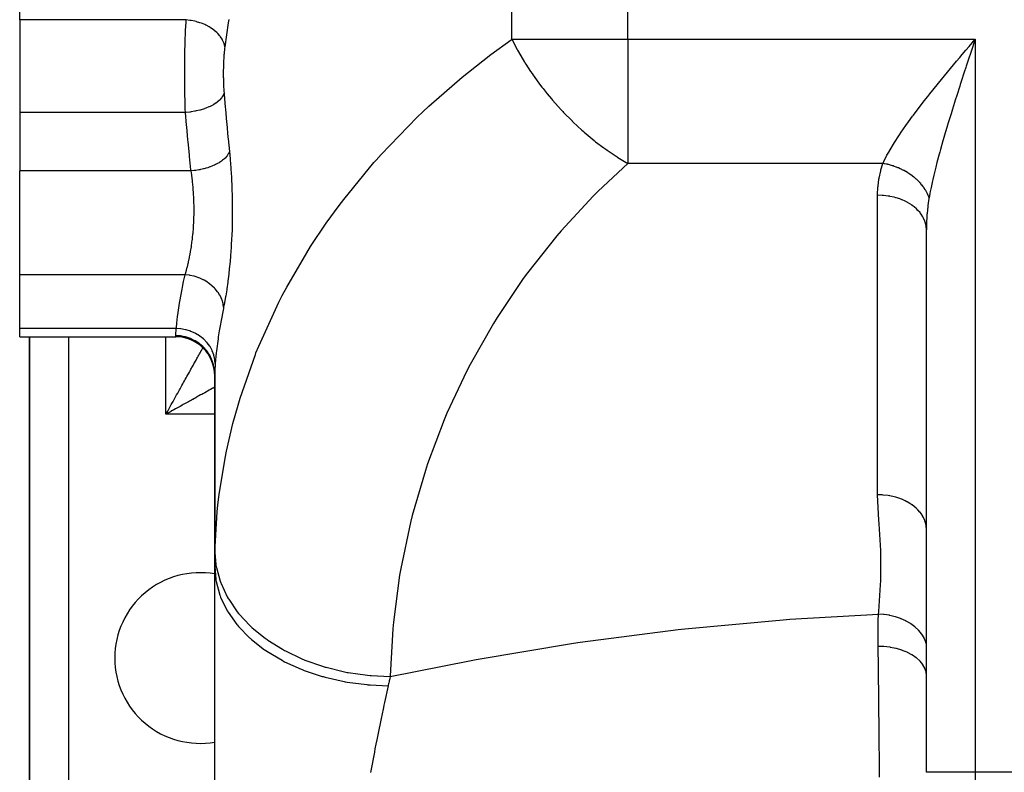
# Model space of a CAD drawing. Extents: x 24 to 1506, y -841 to 283.
# Drawn here: x 547 to 648, y -689 to -612 of the extents above; entities that cross this region are included whole.
import ezdxf

# ---------------------------------------------------------------- set-up
doc = ezdxf.new("R2010")
doc.units = 0
doc.linetypes.add('DASHED', pattern=[11.05, 8.7, -2.35])
doc.layers.get('0').update_dxf_attribs({"linetype": 'CONTINUOUS'})
doc.layers.add('NEVIDI', color=4, linetype='DASHED')

msp = doc.modelspace()

# ---------------------------------------------------------------- linework, layer by layer
at = {"color": 2}
for p, q in [((547, -611.562844), (547, -585.69863)), ((547, -611.562844), (547, -621.047502)), ((644.37472, -614.286497), (645, -613.544156)), ((644.04717, -614.675783), (644.37472, -614.286497)), ((644.718212, -614.399023), (644.523594, -614.990073)), ((547, -621.047502), (547, -627.043219)), ((547, -637.69706), (547, -627.043219)), ((640, -688.69101), (640, -633.071068)), ((640, -688.69101), (640, -633.071068)), ((547, -643.21654), (547, -637.69706)), ((547, -644.043219), (547, -643.21654)), ((547, -644.043219), (563, -644.043219)), ((547, -644.043219), (563, -644.043219)), ((548, -644.043219), (548, -702)), ((548, -702), (548, -644.043219)), ((567, -647.890017), (567, -667.596668)), ((567, -667.596668), (567, -647.890017)), ((567, -667.596664), (567, -667.243597)), ((567, -667.243597), (567, -667.596664)), ((567, -702.952656), (567, -667.596668))]:
    msp.add_line(p, q, dxfattribs=at)
for centre, radius, start, end in [((563, -648.043219), 4, 0, 90), ((565.5, -677), 8.75, 80.118191, 180), ((565.5, -677), 8.75, 180, 279.881811)]:
    msp.add_arc(centre, radius, start, end, dxfattribs=at)
at = {"layer": 'NEVIDI', "color": 7, "linetype": 'CONTINUOUS'}
for p, q in [((597.470596, -613.544156), (597.470596, -487)), ((609.376476, -613.544156), (609.376476, -487)), ((564.083588, -611.562844), (547, -611.562844)), ((564.044222, -612.171528), (564.063919, -611.850067)), ((564.063919, -611.850067), (564.066845, -611.805357)), ((564.066845, -611.805357), (564.083586, -611.562849)), ((564.083588, -611.562844), (564.097675, -611.470958)), ((564.436914, -611.6007), (564.083588, -611.562844)), ((564.558219, -611.618723), (564.436914, -611.6007)), ((564.604457, -611.626276), (564.558219, -611.618723)), ((564.969691, -611.699482), (564.604457, -611.626276)), ((565.088136, -611.728518), (564.969691, -611.699482)), ((565.133043, -611.740224), (565.088136, -611.728518)), ((565.48617, -611.846166), (565.133043, -611.740224)), ((565.599614, -611.885682), (565.48617, -611.846166)), ((565.64257, -611.901376), (565.599614, -611.885682)), ((565.976807, -612.038041), (565.64257, -611.901376)), ((568.383796, -611.867859), (568.037478, -614.305173)), ((568.437696, -611.498148), (568.383796, -611.867859)), ((564.00005, -613.061948), (564.002211, -613.011217)), ((564.002211, -613.011217), (564.01923, -612.640738)), ((564.01923, -612.640738), (564.021639, -612.591994)), ((564.021639, -612.591994), (564.040496, -612.236742)), ((564.040496, -612.236742), (564.043159, -612.189984)), ((564.043159, -612.189984), (564.044222, -612.171528)), ((566.083218, -612.087331), (565.976807, -612.038041)), ((566.123222, -612.106639), (566.083218, -612.087331)), ((566.432671, -612.271596), (566.123222, -612.106639)), ((566.530054, -612.329758), (566.432671, -612.271596)), ((566.566397, -612.352309), (566.530054, -612.329758)), ((566.845384, -612.542545), (566.566397, -612.352309)), ((566.931744, -612.608361), (566.845384, -612.542545)), ((566.964068, -612.633954), (566.931744, -612.608361)), ((567.207145, -612.84573), (566.964068, -612.633954)), ((567.281275, -612.918277), (567.207145, -612.84573)), ((567.308769, -612.946307), (567.281275, -612.918277)), ((567.51172, -613.175952), (567.308769, -612.946307)), ((563.965411, -614.038106), (563.967854, -613.956117)), ((563.967854, -613.956117), (563.969526, -613.90148)), ((563.969526, -613.90148), (563.982927, -613.500585)), ((563.982927, -613.500585), (563.984849, -613.447716)), ((563.984849, -613.447716), (563.999785, -613.06822)), ((563.999785, -613.06822), (564.00005, -613.061948)), ((567.572013, -613.253694), (567.51172, -613.175952)), ((567.594163, -613.283632), (567.572013, -613.253694)), ((567.753256, -613.526936), (567.594163, -613.283632)), ((567.798611, -613.608443), (567.753256, -613.526936)), ((567.814932, -613.639586), (567.798611, -613.608443)), ((567.927247, -613.892037), (567.814932, -613.639586)), ((567.956914, -613.975981), (567.927247, -613.892037)), ((567.967217, -614.00792), (567.956914, -613.975981)), ((568.03066, -614.264921), (567.967217, -614.00792)), ((595.330101, -615.10401), (597.414809, -613.583547)), ((597.414809, -613.583547), (597.470596, -613.544156)), ((597.470596, -613.544156), (609.376476, -613.544156)), ((597.470596, -613.544156), (598.015412, -614.584212)), ((609.376476, -613.544156), (645, -613.544156)), ((609.376476, -613.544156), (609.376476, -626.272078)), ((645, -613.544156), (644.835312, -614.04369)), ((645, -613.544156), (645, -688.69101)), ((563.941202, -615.0622), (563.944392, -614.895287)), ((563.944392, -614.895287), (563.945536, -614.838754)), ((563.945536, -614.838754), (563.955009, -614.421805)), ((563.955009, -614.421805), (563.956412, -614.366244)), ((563.956412, -614.366244), (563.965411, -614.038106)), ((567.973573, -614.868497), (567.957501, -615.054698)), ((567.975863, -614.843856), (567.973573, -614.868497)), ((567.993705, -614.665444), (567.975863, -614.843856)), ((567.996224, -614.641981), (567.993705, -614.665444)), ((568.015873, -614.47136), (567.996224, -614.641981)), ((568.018656, -614.448798), (568.015873, -614.47136)), ((568.037478, -614.305173), (568.018656, -614.448798)), ((568.037479, -614.305175), (568.03066, -614.264921)), ((598.015412, -614.584212), (598.062476, -614.669345)), ((598.062476, -614.669345), (598.147906, -614.822131)), ((598.147906, -614.822131), (598.778103, -615.886286)), ((643.679856, -615.112959), (644.04717, -614.675783)), ((644.523594, -614.990073), (644.359801, -615.488226)), ((644.835312, -614.04369), (644.718212, -614.399023)), ((563.927243, -616.122275), (563.929654, -615.865778)), ((563.929654, -615.865778), (563.930286, -615.807488)), ((563.930286, -615.807488), (563.935945, -615.376595)), ((563.935945, -615.376595), (563.936833, -615.319177)), ((563.936833, -615.319177), (563.941202, -615.0622)), ((567.903112, -615.999531), (567.896099, -616.212101)), ((567.904178, -615.971225), (567.903112, -615.999531)), ((567.913027, -615.762547), (567.904178, -615.971225)), ((567.91435, -615.734591), (567.913027, -615.762547)), ((567.925084, -615.529468), (567.91435, -615.734591)), ((567.926662, -615.502003), (567.925084, -615.529468)), ((567.939257, -615.301336), (567.926662, -615.502003)), ((567.941082, -615.274593), (567.939257, -615.301336)), ((567.955446, -615.080394), (567.941082, -615.274593)), ((567.957501, -615.054698), (567.955446, -615.080394)), ((593.027849, -616.8999), (595.330101, -615.10401)), ((598.778103, -615.886286), (598.820471, -615.95425)), ((598.820471, -615.95425), (598.915517, -616.105248)), ((642.484315, -616.543731), (643.100491, -615.804497)), ((643.100491, -615.804497), (643.425742, -615.415926)), ((643.425742, -615.415926), (643.679856, -615.112959)), ((644.359801, -615.488226), (644.092125, -616.304377)), ((563.92355, -617.199386), (563.923598, -616.862948)), ((563.923598, -616.862948), (563.92371, -616.803748)), ((563.92371, -616.803748), (563.925522, -616.362972)), ((563.925522, -616.362972), (563.925898, -616.30372)), ((563.925898, -616.30372), (563.927243, -616.122275)), ((567.884301, -616.955183), (567.884223, -616.984738)), ((567.884223, -616.984738), (567.884567, -617.204036)), ((567.885807, -616.735121), (567.884301, -616.955183)), ((567.886134, -616.705586), (567.885807, -616.735121)), ((567.8895, -616.486571), (567.886134, -616.705586)), ((567.890077, -616.45729), (567.8895, -616.486571)), ((567.895278, -616.240926), (567.890077, -616.45729)), ((567.896099, -616.212101), (567.895278, -616.240926)), ((592.401273, -617.411509), (593.027849, -616.8999)), ((598.915517, -616.105248), (599.402772, -616.849982)), ((599.402772, -616.849982), (599.547203, -617.062045)), ((641.869544, -617.286512), (642.163649, -616.930414)), ((642.163649, -616.930414), (642.484315, -616.543731)), ((643.888085, -616.928795), (643.581735, -617.871324)), ((644.050242, -616.432367), (643.888085, -616.928795)), ((644.092125, -616.304377), (644.050242, -616.432367)), ((563.923734, -617.301475), (563.92355, -617.199386)), ((563.923881, -617.360265), (563.923734, -617.301475)), ((563.925929, -617.796691), (563.923881, -617.360265)), ((563.926334, -617.855187), (563.925929, -617.796691)), ((563.930134, -618.273443), (563.926334, -617.855187)), ((567.884567, -617.204036), (567.884736, -617.233401)), ((567.884736, -617.233401), (567.886916, -617.451335)), ((567.886916, -617.451335), (567.887332, -617.480549)), ((567.887332, -617.480549), (567.891354, -617.697487)), ((567.891354, -617.697487), (567.89202, -617.72658)), ((567.89202, -617.72658), (567.897919, -617.942456)), ((567.897919, -617.942456), (567.898838, -617.971335)), ((567.898838, -617.971335), (567.906617, -618.184685)), ((588.976918, -620.399372), (592.401273, -617.411509)), ((599.547203, -617.062045), (599.656769, -617.220438)), ((599.656769, -617.220438), (599.760735, -617.368821)), ((599.760735, -617.368821), (600.323321, -618.141666)), ((640.656969, -618.774072), (641.245805, -618.04727)), ((641.245805, -618.04727), (641.557226, -617.666411)), ((641.557226, -617.666411), (641.869544, -617.286512)), ((643.581735, -617.871324), (643.480475, -618.184485)), ((563.930308, -618.289229), (563.930134, -618.273443)), ((563.930972, -618.347334), (563.930308, -618.289229)), ((563.936893, -618.779133), (563.930972, -618.347334)), ((563.937821, -618.836925), (563.936893, -618.779133)), ((563.945724, -619.265168), (563.937821, -618.836925)), ((567.958117, -619.047505), (567.898624, -619.224651)), ((567.906617, -618.184685), (567.907787, -618.213088)), ((567.907787, -618.213088), (567.917387, -618.421808)), ((567.917387, -618.421808), (567.918796, -618.449452)), ((567.918796, -618.449452), (567.930197, -618.652629)), ((567.930197, -618.652629), (567.931852, -618.67958)), ((567.931852, -618.67958), (567.945104, -618.877575)), ((567.945104, -618.877575), (567.947011, -618.903818)), ((567.947011, -618.903818), (567.958116, -619.047502)), ((567.958116, -619.047502), (567.96756, -619.163356)), ((600.323321, -618.141666), (600.565235, -618.45959)), ((600.565235, -618.45959), (600.677309, -618.604133)), ((600.677309, -618.604133), (601.112925, -619.150332)), ((640.355474, -619.150173), (640.656969, -618.774072)), ((643.422104, -618.365426), (643.122956, -619.29823)), ((643.480475, -618.184485), (643.422104, -618.365426)), ((563.946914, -619.322059), (563.945724, -619.265168)), ((563.94699, -619.325654), (563.946914, -619.322059)), ((563.95671, -619.740247), (563.94699, -619.325654)), ((563.958155, -619.795809), (563.95671, -619.740247)), ((563.96984, -620.20363), (563.958155, -619.795809)), ((567.169079, -620.060918), (566.916409, -620.226759)), ((567.182966, -620.050878), (567.169079, -620.060918)), ((567.254457, -619.997382), (567.182966, -620.050878)), ((567.464871, -619.818646), (567.254457, -619.997382)), ((567.476313, -619.807805), (567.464871, -619.818646)), ((567.534096, -619.750832), (567.476313, -619.807805)), ((567.698379, -619.562508), (567.534096, -619.750832)), ((567.70702, -619.551168), (567.698379, -619.562508)), ((567.75005, -619.491758), (567.70702, -619.551168)), ((567.86548, -619.29698), (567.75005, -619.491758)), ((567.871099, -619.285475), (567.86548, -619.29698)), ((567.898624, -619.224651), (567.871099, -619.285475)), ((567.96756, -619.163356), (568.081374, -620.516792)), ((601.112925, -619.150332), (601.53906, -619.662187)), ((601.53906, -619.662187), (601.658297, -619.80168)), ((601.658297, -619.80168), (601.925956, -620.10912)), ((639.495788, -620.241047), (639.787714, -619.867197)), ((639.787714, -619.867197), (640.153075, -619.404382)), ((640.153075, -619.404382), (640.355474, -619.150173)), ((642.893, -620.022595), (642.677797, -620.707484)), ((642.967797, -619.786199), (642.893, -620.022595)), ((643.122956, -619.29823), (642.967797, -619.786199)), ((564.000699, -621.047502), (547, -621.047502)), ((563.971535, -620.257638), (563.96984, -620.20363)), ((563.974058, -620.335967), (563.971535, -620.257638)), ((563.985142, -620.654924), (563.974058, -620.335967)), ((563.987101, -620.707544), (563.985142, -620.654924)), ((564.000698, -621.047502), (563.987101, -620.707544)), ((564.058285, -621.043625), (564.000699, -621.047502)), ((564.113099, -622.335245), (564.000699, -621.047502)), ((564.44879, -621.006298), (564.058285, -621.043625)), ((564.471571, -621.003523), (564.44879, -621.006298)), ((564.591572, -620.987804), (564.471571, -621.003523)), ((564.975079, -620.924858), (564.591572, -620.987804)), ((564.997302, -620.920602), (564.975079, -620.924858)), ((565.11393, -620.897139), (564.997302, -620.920602)), ((565.483865, -620.809666), (565.11393, -620.897139)), ((565.505119, -620.804009), (565.483865, -620.809666)), ((565.616557, -620.773164), (565.505119, -620.804009)), ((565.965954, -620.662795), (565.616557, -620.773164)), ((565.986095, -620.655757), (565.965954, -620.662795)), ((566.090182, -620.618123), (565.986095, -620.655757)), ((566.412728, -620.486871), (566.090182, -620.618123)), ((566.431153, -620.478643), (566.412728, -620.486871)), ((566.525904, -620.434954), (566.431153, -620.478643)), ((566.81631, -620.284974), (566.525904, -620.434954)), ((566.83251, -620.275802), (566.81631, -620.284974)), ((566.916409, -620.226759), (566.83251, -620.275802)), ((568.081374, -620.516792), (568.09712, -620.698214)), ((568.09712, -620.698214), (568.218099, -622.050008)), ((587.770823, -621.536706), (588.346376, -620.988005)), ((588.346376, -620.988005), (588.976918, -620.399372)), ((601.925956, -620.10912), (602.571072, -620.819441)), ((602.571072, -620.819441), (602.696728, -620.953023)), ((602.696728, -620.953023), (602.775301, -621.035792)), ((602.775301, -621.035792), (603.653523, -621.922652)), ((638.671423, -621.320791), (638.9514, -620.949566)), ((638.9514, -620.949566), (639.495788, -620.241047)), ((642.677797, -620.707484), (642.527864, -621.189337)), ((568.218099, -622.050008), (568.234801, -622.23115)), ((584.072081, -625.352074), (587.770823, -621.536706)), ((603.653523, -621.922652), (603.676919, -621.945353)), ((603.676919, -621.945353), (603.784664, -622.049309)), ((603.784664, -622.049309), (604.650496, -622.850387)), ((637.888631, -622.390718), (638.153564, -622.022587)), ((638.153564, -622.022587), (638.586216, -621.434827)), ((638.586216, -621.434827), (638.671423, -621.320791)), ((642.247907, -622.101312), (642.103896, -622.577719)), ((642.33905, -621.802488), (642.247907, -622.101312)), ((642.527864, -621.189337), (642.33905, -621.802488)), ((564.129438, -622.516825), (564.113099, -622.335245)), ((564.254868, -623.868383), (564.129438, -622.516825)), ((568.234801, -622.23115), (568.362903, -623.580797)), ((604.650496, -622.850387), (604.778485, -622.963763)), ((604.778485, -622.963763), (604.849847, -623.02643)), ((604.849847, -623.02643), (604.914136, -623.082553)), ((604.914136, -623.082553), (605.720193, -623.760247)), ((637.225445, -623.347655), (637.404782, -623.083046)), ((637.404782, -623.083046), (637.888631, -622.390718)), ((642.103896, -622.577719), (641.835734, -623.480942)), ((564.272243, -624.050064), (564.254868, -623.868383)), ((564.405141, -625.3998), (564.272243, -624.050064)), ((568.362903, -623.580797), (568.380563, -623.761684)), ((568.380563, -623.761684), (568.509018, -625.043219)), ((605.720193, -623.760247), (605.937593, -623.93495)), ((605.937593, -623.93495), (606.076756, -624.045013)), ((606.076756, -624.045013), (606.915617, -624.680005)), ((636.513101, -624.459007), (636.727269, -624.112746)), ((636.727269, -624.112746), (637.162699, -623.441439)), ((637.162699, -623.441439), (637.225445, -623.347655)), ((641.698469, -623.952872), (641.444273, -624.848159)), ((641.827398, -623.509399), (641.698469, -623.952872)), ((641.835734, -623.480942), (641.827398, -623.509399)), ((568.505385, -625.054714), (568.421686, -625.254992)), ((568.509019, -625.043217), (568.505385, -625.054714)), ((568.509018, -625.043219), (568.580301, -625.789629)), ((606.915617, -624.680005), (607.12212, -624.828988)), ((607.12212, -624.828988), (607.263618, -624.929411)), ((607.263618, -624.929411), (608.272193, -625.606491)), ((635.951426, -625.443391), (636.130576, -625.114332)), ((636.130576, -625.114332), (636.133771, -625.108613)), ((636.133771, -625.108613), (636.513101, -624.459007)), ((641.366211, -625.129699), (641.315357, -625.315039)), ((641.444273, -624.848159), (641.366211, -625.129699)), ((564.423473, -625.580768), (564.405141, -625.3998)), ((564.563773, -626.928001), (564.423473, -625.580768)), ((567.703172, -626.030761), (567.505405, -626.163077)), ((567.717118, -626.020711), (567.703172, -626.030761)), ((567.757888, -625.990716), (567.717118, -626.020711)), ((567.80807, -625.952467), (567.757888, -625.990716)), ((567.999098, -625.790847), (567.80807, -625.952467)), ((568.010467, -625.780276), (567.999098, -625.790847)), ((568.022365, -625.76908), (568.010467, -625.780276)), ((568.064034, -625.728718), (568.022365, -625.76908)), ((568.236035, -625.538205), (568.064034, -625.728718)), ((568.237088, -625.536888), (568.236035, -625.538205)), ((568.244864, -625.527087), (568.237088, -625.536888)), ((568.269556, -625.495089), (568.244864, -625.527087)), ((568.39885, -625.297638), (568.269556, -625.495089)), ((568.410121, -625.277004), (568.39885, -625.297638)), ((568.416162, -625.265617), (568.410121, -625.277004)), ((568.421686, -625.254992), (568.416162, -625.265617)), ((568.580301, -625.789629), (568.590684, -625.908341)), ((568.590684, -625.908341), (568.65521, -626.724721)), ((583.330642, -626.184654), (583.550932, -625.934662)), ((583.550932, -625.934662), (584.072081, -625.352074)), ((608.272193, -625.606491), (608.32382, -625.639345)), ((608.32382, -625.639345), (608.466902, -625.729495)), ((608.466902, -625.729495), (608.510268, -625.756557)), ((608.510268, -625.756557), (609.376476, -626.272078)), ((635.547495, -626.272078), (635.638428, -626.071307)), ((635.638428, -626.071307), (635.951426, -625.443391)), ((641.315357, -625.315039), (641.081384, -626.190648)), ((564.576085, -627.043219), (547, -627.043219)), ((564.576085, -627.043219), (564.563773, -626.928001)), ((564.908318, -627.009561), (564.576092, -627.043216)), ((564.639431, -627.461853), (564.576092, -627.043216)), ((564.99254, -626.998805), (564.908318, -627.009561)), ((565.035812, -626.992926), (564.99254, -626.998805)), ((565.058026, -626.989814), (565.035812, -626.992926)), ((565.382245, -626.937079), (565.058026, -626.989814)), ((565.464681, -626.921444), (565.382245, -626.937079)), ((565.549384, -626.904415), (565.464681, -626.921444)), ((565.571318, -626.899844), (565.549384, -626.904415)), ((565.844408, -626.837246), (565.571318, -626.899844)), ((565.924104, -626.81693), (565.844408, -626.837246)), ((566.046269, -626.783912), (565.924104, -626.81693)), ((566.06727, -626.778001), (566.046269, -626.783912)), ((566.288106, -626.711534), (566.06727, -626.778001)), ((566.364098, -626.686766), (566.288106, -626.711534)), ((566.518071, -626.633419), (566.364098, -626.686766)), ((566.537587, -626.626343), (566.518071, -626.633419)), ((566.707255, -626.561672), (566.537587, -626.626343)), ((566.778254, -626.532853), (566.707255, -626.561672)), ((566.95628, -626.455652), (566.778254, -626.532853)), ((566.974204, -626.447465), (566.95628, -626.455652)), ((567.095542, -626.389899), (566.974204, -626.447465)), ((567.1605, -626.35746), (567.095542, -626.389899)), ((567.353589, -626.25361), (567.1605, -626.35746)), ((567.369748, -626.244372), (567.353589, -626.25361)), ((567.447429, -626.198667), (567.369748, -626.244372)), ((567.505405, -626.163077), (567.447429, -626.198667)), ((568.65521, -626.724721), (568.663892, -626.84748)), ((568.663892, -626.84748), (568.716527, -627.691067)), ((580.230159, -629.966362), (583.330642, -626.184654)), ((609.376476, -626.272078), (606.328749, -629.121087)), ((635.547495, -626.272078), (609.376476, -626.272078)), ((635.156573, -627.77288), (635.313732, -627.050331)), ((635.313732, -627.050331), (635.341547, -626.944337)), ((635.341547, -626.944337), (635.547495, -626.272078)), ((635.683612, -626.296963), (635.547496, -626.272076)), ((635.710578, -626.302224), (635.683612, -626.296963)), ((635.890911, -626.340212), (635.710578, -626.302224)), ((635.917817, -626.3463), (635.890911, -626.340212)), ((636.004935, -626.366761), (635.917817, -626.3463)), ((636.028756, -626.372556), (636.004935, -626.366761)), ((636.097583, -626.389786), (636.028756, -626.372556)), ((636.124362, -626.396684), (636.097583, -626.389786)), ((636.303211, -626.445584), (636.124362, -626.396684)), ((636.329871, -626.453298), (636.303211, -626.445584)), ((636.507423, -626.507515), (636.329871, -626.453298)), ((636.534083, -626.516086), (636.507423, -626.507515)), ((636.551852, -626.521863), (636.534083, -626.516086)), ((636.575139, -626.529509), (636.551852, -626.521863)), ((636.709883, -626.575468), (636.575139, -626.529509)), ((636.736262, -626.584811), (636.709883, -626.575468)), ((636.910253, -626.649323), (636.736262, -626.584811)), ((636.93636, -626.659442), (636.910253, -626.649323)), ((637.085721, -626.719579), (636.93636, -626.659442)), ((637.108181, -626.728959), (637.085721, -626.719579)), ((637.133935, -626.739823), (637.108181, -626.728959)), ((637.303257, -626.814222), (637.133935, -626.739823)), ((637.328584, -626.825801), (637.303257, -626.814222)), ((637.495126, -626.904951), (637.328584, -626.825801)), ((637.520033, -626.917247), (637.495126, -626.904951)), ((637.599618, -626.957354), (637.520033, -626.917247)), ((637.621073, -626.968382), (637.599618, -626.957354)), ((637.683443, -627.000975), (637.621073, -626.968382)), ((637.707859, -627.013952), (637.683443, -627.000975)), ((637.867862, -627.102122), (637.707859, -627.013952)), ((637.891714, -627.115743), (637.867862, -627.102122)), ((638.048039, -627.208215), (637.891714, -627.115743)), ((640.962845, -626.651586), (640.756584, -627.490928)), ((640.964783, -626.643937), (640.962845, -626.651586)), ((641.081384, -626.190648), (640.964783, -626.643937)), ((564.650523, -627.540853), (564.639431, -627.461853)), ((564.675819, -627.728658), (564.650523, -627.540853)), ((564.719433, -628.082474), (564.675819, -627.728658)), ((564.728773, -628.164256), (564.719433, -628.082474)), ((564.784162, -628.710478), (564.728773, -628.164256)), ((568.716527, -627.691067), (568.723403, -627.818106)), ((568.723403, -627.818106), (568.763232, -628.689041)), ((635.042505, -628.614493), (635.137823, -627.881004)), ((635.137823, -627.881004), (635.156573, -627.77288)), ((638.071337, -627.222485), (638.048039, -627.208215)), ((638.086906, -627.232094), (638.071337, -627.222485)), ((638.107072, -627.244627), (638.086906, -627.232094)), ((638.22365, -627.319053), (638.107072, -627.244627)), ((638.246326, -627.333931), (638.22365, -627.319053)), ((638.394381, -627.434431), (638.246326, -627.333931)), ((638.416367, -627.449871), (638.394381, -627.434431)), ((638.541123, -627.540139), (638.416367, -627.449871)), ((638.559914, -627.554141), (638.541123, -627.540139)), ((638.581032, -627.570008), (638.559914, -627.554141)), ((638.719941, -627.677971), (638.581032, -627.570008)), ((638.740321, -627.694357), (638.719941, -627.677971)), ((638.874176, -627.805688), (638.740321, -627.694357)), ((638.893783, -627.822562), (638.874176, -627.805688)), ((638.956653, -627.877698), (638.893783, -627.822562)), ((638.973624, -627.892857), (638.956653, -627.877698)), ((639.022343, -627.937057), (638.973624, -627.892857)), ((639.041111, -627.95436), (639.022343, -627.937057)), ((639.164165, -628.07184), (639.041111, -627.95436)), ((639.182119, -628.089597), (639.164165, -628.07184)), ((639.299376, -628.209796), (639.182119, -628.089597)), ((640.623675, -628.065256), (640.475786, -628.74882)), ((640.654523, -627.92907), (640.623675, -628.065256)), ((640.756584, -627.490928), (640.654523, -627.92907)), ((564.785371, -628.723892), (564.784162, -628.710478)), ((564.792825, -628.808444), (564.785371, -628.723892)), ((564.836193, -629.386573), (564.792825, -628.808444)), ((568.763232, -628.689041), (568.768141, -628.8203)), ((568.768141, -628.8203), (568.793879, -629.706378)), ((606.328749, -629.121087), (605.822279, -629.627812)), ((635.000268, -629.462508), (635.033013, -628.723629)), ((635.033013, -628.723629), (635.042505, -628.614493)), ((639.316452, -628.227947), (639.299376, -628.209796)), ((639.327927, -628.240242), (639.316452, -628.227947)), ((639.342899, -628.256402), (639.327927, -628.240242)), ((639.427738, -628.350668), (639.342899, -628.256402)), ((639.443954, -628.369232), (639.427738, -628.350668)), ((639.549023, -628.494198), (639.443954, -628.369232)), ((639.564256, -628.513035), (639.549023, -628.494198)), ((639.650237, -628.623183), (639.564256, -628.513035)), ((639.663001, -628.640125), (639.650237, -628.623183)), ((639.677267, -628.659255), (639.663001, -628.640125)), ((639.769455, -628.788187), (639.677267, -628.659255)), ((639.782748, -628.807601), (639.769455, -628.788187)), ((639.868184, -628.938075), (639.782748, -628.807601)), ((639.880439, -628.957676), (639.868184, -628.938075)), ((639.919241, -629.02138), (639.880439, -628.957676)), ((639.929615, -629.038862), (639.919241, -629.02138)), ((639.959022, -629.089527), (639.929615, -629.038862)), ((639.970254, -629.109337), (639.959022, -629.089527)), ((640.041808, -629.242289), (639.970254, -629.109337)), ((640.390836, -629.171265), (640.354098, -629.363007)), ((640.475786, -628.74882), (640.390836, -629.171265)), ((564.841596, -629.473734), (564.836193, -629.386573)), ((564.855889, -629.732294), (564.841596, -629.473734)), ((564.870454, -630.064294), (564.855889, -629.732294)), ((564.873592, -630.151959), (564.870454, -630.064294)), ((564.887063, -630.74393), (564.873592, -630.151959)), ((568.793879, -629.706378), (568.796595, -629.837617)), ((568.796595, -629.837617), (568.807591, -630.72588)), ((579.766699, -630.579158), (580.230159, -629.966362)), ((605.822279, -629.627812), (602.542883, -633.171948)), ((635, -629.535534), (635.000268, -629.462508)), ((635, -660.259653), (635, -629.535534)), ((635.455928, -629.550276), (635, -629.535534)), ((635.581262, -629.559518), (635.455928, -629.550276)), ((635.60971, -629.561931), (635.581262, -629.559518)), ((636.079005, -629.618842), (635.60971, -629.561931)), ((636.23831, -629.645687), (636.079005, -629.618842)), ((636.266222, -629.650794), (636.23831, -629.645687)), ((636.684889, -629.742327), (636.266222, -629.650794)), ((636.873434, -629.793093), (636.684889, -629.742327)), ((636.900194, -629.800803), (636.873434, -629.793093)), ((637.263991, -629.918754), (636.900194, -629.800803)), ((637.475081, -629.999114), (637.263991, -629.918754)), ((637.499993, -630.009216), (637.475081, -629.999114)), ((637.807101, -630.145306), (637.499993, -630.009216)), ((638.032299, -630.259929), (637.807101, -630.145306)), ((640.052066, -629.262418), (640.041808, -629.242289)), ((640.116399, -629.396111), (640.052066, -629.262418)), ((640.125567, -629.41635), (640.116399, -629.396111)), ((640.131638, -629.429936), (640.125567, -629.41635)), ((640.139426, -629.447588), (640.131638, -629.429936)), ((640.182667, -629.550714), (640.139426, -629.447588)), ((640.261952, -629.876758), (640.158417, -630.573809)), ((640.190734, -629.571031), (640.182667, -629.550714)), ((640.240481, -629.705787), (640.190734, -629.571031)), ((640.247431, -629.726147), (640.240481, -629.705787)), ((640.27375, -629.80761), (640.247431, -629.726147)), ((640.273747, -629.807612), (640.261952, -629.876758)), ((640.354098, -629.363007), (640.273747, -629.807612)), ((564.885948, -631.425151), (564.887918, -630.831688)), ((564.887419, -630.776929), (564.887063, -630.74393)), ((564.887918, -630.831688), (564.887419, -630.776929)), ((568.808127, -630.857556), (568.804357, -631.748013)), ((568.807591, -630.72588), (568.808127, -630.857556)), ((578.449949, -632.39975), (579.766699, -630.579158)), ((638.055142, -630.272323), (638.032299, -630.259929)), ((638.305569, -630.418422), (638.055142, -630.272323)), ((638.535534, -630.571068), (638.305569, -630.418422)), ((638.555913, -630.585562), (638.535534, -630.571068)), ((638.751396, -630.733667), (638.555913, -630.585562)), ((638.975552, -630.926908), (638.751396, -630.733667)), ((638.992847, -630.943036), (638.975552, -630.926908)), ((639.137694, -631.086191), (638.992847, -630.943036)), ((639.344399, -631.320923), (639.137694, -631.086191)), ((640.14352, -630.692325), (640.068909, -631.416572)), ((640.156868, -630.585856), (640.14352, -630.692325)), ((640.158417, -630.573809), (640.156868, -630.585856)), ((564.830715, -632.783304), (564.863304, -632.195712)), ((564.863304, -632.195712), (564.867042, -632.107632)), ((564.867042, -632.107632), (564.876998, -631.826078)), ((564.876998, -631.826078), (564.884512, -631.512994)), ((564.884512, -631.512994), (564.885948, -631.425151)), ((568.802705, -631.87997), (568.784073, -632.772167)), ((568.804357, -631.748013), (568.802705, -631.87997)), ((639.358638, -631.338717), (639.344399, -631.320923)), ((639.458093, -631.470254), (639.358638, -631.338717)), ((639.635757, -631.746355), (639.458093, -631.470254)), ((639.646509, -631.765328), (639.635757, -631.746355)), ((639.707588, -631.879749), (639.646509, -631.765328)), ((639.84422, -632.195459), (639.707588, -631.879749)), ((639.851232, -632.215083), (639.84422, -632.195459)), ((640.03977, -631.812315), (640.016509, -632.25912)), ((640.060128, -631.524886), (640.03977, -631.812315)), ((640.068909, -631.416572), (640.060128, -631.524886)), ((564.778185, -633.441142), (564.824821, -632.869292)), ((564.824821, -632.869292), (564.825367, -632.861508)), ((564.825367, -632.861508), (564.830715, -632.783304)), ((568.780219, -632.903887), (568.747194, -633.782462)), ((568.784073, -632.772167), (568.780219, -632.903887)), ((576.84341, -634.803516), (578.449949, -632.39975)), ((602.542883, -633.171948), (602.077141, -633.715879)), ((639.882204, -632.308168), (639.851232, -632.215083)), ((639.966081, -632.660062), (639.882204, -632.308168)), ((639.969357, -632.680365), (639.966081, -632.660062)), ((639.979162, -632.748771), (639.969357, -632.680365)), ((640, -633.071072), (639.979162, -632.748771)), ((640.012354, -632.368542), (640, -633.071068)), ((640.016509, -632.25912), (640.012354, -632.368542)), ((564.628293, -634.701967), (564.700609, -634.161873)), ((564.700609, -634.161873), (564.710406, -634.080755)), ((564.710406, -634.080755), (564.735019, -633.866093)), ((564.735019, -633.866093), (564.77028, -633.524644)), ((564.77028, -633.524644), (564.778185, -633.441142)), ((568.741292, -633.910928), (568.694956, -634.765424)), ((568.747194, -633.782462), (568.741292, -633.910928)), ((602.077141, -633.715879), (599.080175, -637.501824)), ((564.534092, -635.295637), (564.610551, -634.821762)), ((564.610551, -634.821762), (564.616721, -634.780584)), ((564.616721, -634.780584), (564.628293, -634.701967)), ((568.687147, -634.890228), (568.628282, -635.720845)), ((568.694956, -634.765424), (568.687147, -634.890228)), ((576.440382, -635.442837), (576.84341, -634.803516)), ((564.318925, -636.377912), (564.416487, -635.92376)), ((564.416487, -635.92376), (564.430457, -635.854258)), ((564.430457, -635.854258), (564.458202, -635.712466)), ((564.458202, -635.712466), (564.521206, -635.369733)), ((564.521206, -635.369733), (564.534092, -635.295637)), ((568.618662, -635.842195), (568.547921, -636.649304)), ((568.628282, -635.720845), (568.618662, -635.842195)), ((574.385561, -638.980072), (576.440382, -635.442837)), ((564.078864, -637.31376), (564.100362, -637.238691)), ((564.100362, -637.238691), (564.185114, -636.927083)), ((564.185114, -636.927083), (564.200754, -636.866699)), ((564.200754, -636.866699), (564.285437, -636.522625)), ((564.285437, -636.522625), (564.303985, -636.443122)), ((564.303985, -636.443122), (564.318925, -636.377912)), ((568.536679, -636.76624), (568.456474, -637.532987)), ((568.547921, -636.649304), (568.536679, -636.76624)), ((563.961598, -637.69706), (547, -637.69706)), ((563.807181, -638.398651), (563.961603, -637.697057)), ((563.961601, -637.697059), (564.063025, -637.368089)), ((563.985411, -637.698704), (563.961601, -637.697059)), ((564.378429, -637.743189), (563.985411, -637.698704)), ((564.063025, -637.368089), (564.078864, -637.31376)), ((564.400085, -637.746595), (564.378429, -637.743189)), ((564.488335, -637.761517), (564.400085, -637.746595)), ((564.875542, -637.847187), (564.488335, -637.761517)), ((564.896495, -637.852784), (564.875542, -637.847187)), ((564.982778, -637.876896), (564.896495, -637.852784)), ((565.357812, -638.002357), (564.982778, -637.876896)), ((565.377968, -638.010091), (565.357812, -638.002357)), ((565.460782, -638.042979), (565.377968, -638.010091)), ((565.81744, -638.206159), (565.460782, -638.042979)), ((565.836665, -638.216006), (565.81744, -638.206159)), ((565.914756, -638.257186), (565.836665, -638.216006)), ((566.247359, -638.455443), (565.914756, -638.257186)), ((568.444008, -637.643091), (568.356217, -638.364085)), ((568.456474, -637.532987), (568.444008, -637.643091)), ((598.657629, -638.080034), (595.961008, -642.085143)), ((599.080175, -637.501824), (598.657629, -638.080034)), ((563.41627, -640.424774), (563.65037, -639.157821)), ((563.65037, -639.157821), (563.689135, -638.964907)), ((563.689135, -638.964907), (563.807181, -638.398651)), ((566.265141, -638.467172), (566.247359, -638.455443)), ((566.33699, -638.515834), (566.265141, -638.467172)), ((566.640369, -638.746062), (566.33699, -638.515834)), ((566.656403, -638.759468), (566.640369, -638.746062)), ((566.721172, -638.815038), (566.656403, -638.759468)), ((566.990338, -639.07353), (566.721172, -638.815038)), ((567.004238, -639.088257), (566.990338, -639.07353)), ((567.060747, -639.149741), (567.004238, -639.088257)), ((567.2913, -639.432197), (567.060747, -639.149741)), ((568.234085, -639.240057), (568.134665, -639.869092)), ((568.248475, -639.143286), (568.234085, -639.240057)), ((568.342716, -638.46751), (568.248475, -639.143286)), ((568.356217, -638.364085), (568.342716, -638.46751)), ((573.932, -639.834722), (574.385561, -638.980072)), ((567.303128, -639.448318), (567.2913, -639.432197)), ((567.350433, -639.514707), (567.303128, -639.448318)), ((567.538759, -639.816686), (567.350433, -639.514707)), ((567.54817, -639.833772), (567.538759, -639.816686)), ((567.585433, -639.903829), (567.54817, -639.833772)), ((567.728514, -640.220568), (567.585433, -639.903829)), ((567.735368, -640.238366), (567.728514, -640.220568)), ((567.762117, -640.311124), (567.735368, -640.238366)), ((568.119691, -639.958299), (568.017791, -640.530548)), ((568.134665, -639.869092), (568.119691, -639.958299)), ((573.591565, -640.497139), (573.932, -639.834722)), ((563.208643, -641.806041), (563.384959, -640.612114)), ((563.384959, -640.612114), (563.38572, -640.607494)), ((563.38572, -640.607494), (563.41627, -640.424774)), ((567.891796, -641.164374), (567.622768, -642.553607)), ((567.857568, -640.637344), (567.762117, -640.311124)), ((567.861734, -640.655512), (567.857568, -640.637344)), ((567.87757, -640.730009), (567.861734, -640.655512)), ((567.92068, -641.023982), (567.87757, -640.730009)), ((567.920679, -641.02398), (567.891796, -641.164374)), ((568.002604, -640.610912), (567.920679, -641.02398)), ((568.017791, -640.530548), (568.002604, -640.610912)), ((571.513114, -645.030268), (573.591565, -640.497139)), ((563.11243, -642.642101), (563.186802, -641.97854)), ((563.186802, -641.97854), (563.208643, -641.806041)), ((595.961008, -642.085143), (595.584125, -642.694282)), ((563.06155, -643.21654), (547, -643.21654)), ((563.03939, -643.423124), (563.061553, -643.216538)), ((563.06155, -643.21654), (563.0701, -643.108417)), ((563.498928, -643.244367), (563.061553, -643.216538)), ((563.0701, -643.108417), (563.11243, -642.642101)), ((563.521621, -643.246992), (563.498928, -643.244367)), ((563.544069, -643.249705), (563.521621, -643.246992)), ((564.019758, -643.334862), (563.544069, -643.249705)), ((567.586695, -642.754026), (567.467653, -643.448661)), ((567.622768, -642.553607), (567.586695, -642.754026)), ((595.584125, -642.694282), (593.203757, -646.894837)), ((552, -644.043219), (552, -702)), ((562, -652), (562, -644.043219)), ((563, -643.941084), (563.000036, -643.932092)), ((563, -644.043219), (563, -643.941084)), ((563.375338, -643.958508), (563, -643.941084)), ((563.000036, -643.932092), (563.00397, -643.826272)), ((563.00397, -643.826272), (563.005095, -643.807678)), ((563.005095, -643.807678), (563.007944, -643.765595)), ((563.007944, -643.765595), (563.016156, -643.66321)), ((563.016156, -643.66321), (563.018304, -643.638901)), ((563.018304, -643.638901), (563.03598, -643.456204)), ((563.03598, -643.456204), (563.039061, -643.426297)), ((563.039061, -643.426297), (563.03939, -643.423124)), ((563.464964, -643.967854), (563.375338, -643.958508)), ((563.485859, -643.970323), (563.464964, -643.967854)), ((563.905016, -644.043487), (563.485859, -643.970323)), ((563.990767, -644.064137), (563.905016, -644.043487)), ((564.011066, -644.069317), (563.990767, -644.064137)), ((564.418473, -644.197721), (564.011066, -644.069317)), ((564.041905, -643.340147), (564.019758, -643.334862)), ((564.063828, -643.345497), (564.041905, -643.340147)), ((564.523802, -643.486074), (564.063828, -643.345497)), ((564.498797, -644.228778), (564.418473, -644.197721)), ((564.518133, -644.236551), (564.498797, -644.228778)), ((564.906218, -644.418333), (564.518133, -644.236551)), ((564.54503, -643.493925), (564.523802, -643.486074)), ((564.566139, -643.501858), (564.54503, -643.493925)), ((565.002251, -643.695379), (564.566139, -643.501858)), ((565.022175, -643.705657), (565.002251, -643.695379)), ((565.041977, -643.716004), (565.022175, -643.705657)), ((565.446717, -643.959075), (565.041977, -643.716004)), ((565.465, -643.971605), (565.446717, -643.959075)), ((565.483189, -643.984217), (565.465, -643.971605)), ((565.849443, -644.272566), (565.483189, -643.984217)), ((565.865755, -644.28712), (565.849443, -644.272566)), ((565.882001, -644.301779), (565.865755, -644.28712)), ((566.203269, -644.630291), (565.882001, -644.301779)), ((567.341359, -644.260793), (567.178936, -645.507039)), ((567.369465, -644.071505), (567.341359, -644.260793)), ((567.467653, -643.448661), (567.369465, -644.071505)), ((564.980054, -644.458848), (564.906218, -644.418333)), ((564.998235, -644.469136), (564.980054, -644.458848)), ((565.359791, -644.701485), (564.998235, -644.469136)), ((565.42591, -644.750218), (565.359791, -644.701485)), ((565.442454, -644.762744), (565.42591, -644.750218)), ((565.770924, -645.042063), (565.442454, -644.762744)), ((565.633814, -645.459156), (565.705582, -645.329965)), ((565.705582, -645.329965), (565.754523, -645.241865)), ((565.754523, -645.241865), (565.789519, -645.178869)), ((565.828426, -645.097699), (565.770924, -645.042063)), ((565.843259, -645.11242), (565.828426, -645.097699)), ((566.132174, -645.433911), (565.843259, -645.11242)), ((566.217402, -644.646699), (566.203269, -644.630291)), ((566.231381, -644.66312), (566.217402, -644.646699)), ((566.502273, -645.026258), (566.231381, -644.66312)), ((566.513805, -645.044025), (566.502273, -645.026258)), ((566.525275, -645.061927), (566.513805, -645.044025)), ((566.740903, -645.453126), (566.525275, -645.061927)), ((571.237372, -645.711752), (571.513114, -645.030268)), ((565.084445, -646.447994), (565.171182, -646.291873)), ((565.171182, -646.291873), (565.172617, -646.28929)), ((565.172617, -646.28929), (565.227658, -646.190221)), ((565.227658, -646.190221), (565.311718, -646.038925)), ((565.311718, -646.038925), (565.366422, -645.940463)), ((565.366422, -645.940463), (565.447757, -645.794066)), ((565.447757, -645.794066), (565.500596, -645.698956)), ((565.500596, -645.698956), (565.579108, -645.557632)), ((565.579108, -645.557632), (565.630106, -645.465832)), ((565.630106, -645.465832), (565.633814, -645.459156)), ((566.180401, -645.495077), (566.132174, -645.433911)), ((566.193114, -645.51162), (566.180401, -645.495077)), ((566.436922, -645.869787), (566.193114, -645.51162)), ((566.475546, -645.93525), (566.436922, -645.869787)), ((566.485908, -645.953317), (566.475546, -645.93525)), ((566.679925, -646.342184), (566.485908, -645.953317)), ((566.708585, -646.410354), (566.679925, -646.342184)), ((566.749783, -645.472146), (566.740903, -645.453126)), ((566.758543, -645.491214), (566.749783, -645.472146)), ((566.915174, -645.903796), (566.758543, -645.491214)), ((566.921171, -645.923577), (566.915174, -645.903796)), ((566.927069, -645.943477), (566.921171, -645.923577)), ((567.021939, -646.370075), (566.927069, -645.943477)), ((567.159109, -645.686344), (567.058931, -646.803201)), ((567.178936, -645.507039), (567.159109, -645.686344)), ((569.601118, -650.359317), (571.179716, -645.857236)), ((571.179716, -645.857236), (571.237372, -645.711752)), ((564.567656, -647.378234), (564.630406, -647.265287)), ((564.630406, -647.265287), (564.660953, -647.210302)), ((564.660953, -647.210302), (564.724206, -647.096446)), ((564.724206, -647.096446), (564.785557, -646.986011)), ((564.785557, -646.986011), (564.877236, -646.820984)), ((564.877236, -646.820984), (564.937009, -646.713387)), ((564.937009, -646.713387), (565.026193, -646.55285)), ((565.026193, -646.55285), (565.084445, -646.447994)), ((566.716413, -646.429622), (566.708585, -646.410354)), ((566.856692, -646.842468), (566.716413, -646.429622)), ((566.875356, -646.911899), (566.856692, -646.842468)), ((566.880511, -646.932026), (566.875356, -646.911899)), ((566.963995, -647.361372), (566.880511, -646.932026)), ((567.031634, -647.206605), (567.01548, -647.473925)), ((567.024991, -646.390404), (567.021939, -646.370075)), ((567.027921, -646.410789), (567.024991, -646.390404)), ((567.058931, -646.803201), (567.027921, -646.410789)), ((567.034455, -647.163024), (567.031634, -647.206605)), ((567.056487, -646.838094), (567.034455, -647.163024)), ((567.058931, -646.803201), (567.056487, -646.838094)), ((593.203757, -646.894837), (592.874724, -647.531438)), ((563.975814, -648.443555), (564.077453, -648.260591)), ((564.077453, -648.260591), (564.10699, -648.207422)), ((564.10699, -648.207422), (564.144025, -648.140756)), ((564.144025, -648.140756), (564.243969, -647.960855)), ((564.243969, -647.960855), (564.309347, -647.843176)), ((564.309347, -647.843176), (564.407418, -647.666654)), ((564.407418, -647.666654), (564.471538, -647.551241)), ((564.471538, -647.551241), (564.567656, -647.378234)), ((566.972876, -647.430921), (566.963995, -647.361372)), ((566.975266, -647.451544), (566.972876, -647.430921)), ((567, -647.890017), (566.975266, -647.451544)), ((567.002866, -647.744691), (567, -647.890017)), ((567.003806, -647.718171), (567.002866, -647.744691)), ((567.013572, -647.508807), (567.003806, -647.718171)), ((567.01548, -647.473925), (567.013572, -647.508807)), ((592.874724, -647.531438), (590.824568, -651.902856)), ((563.455914, -649.379415), (563.519507, -649.26495)), ((563.519507, -649.26495), (563.561784, -649.188852)), ((563.561784, -649.188852), (563.631552, -649.063268)), ((563.631552, -649.063268), (563.736013, -648.875229)), ((563.736013, -648.875229), (563.804897, -648.751231)), ((563.804897, -648.751231), (563.908044, -648.565552)), ((563.908044, -648.565552), (563.975814, -648.443555)), ((566.734621, -649.369656), (566.563385, -649.464788)), ((566.789741, -649.339034), (566.734621, -649.369656)), ((566.846931, -649.307262), (566.789741, -649.339034)), ((567.000065, -649.222186), (566.846931, -649.307262)), ((562.845724, -650.477639), (562.907919, -650.365705)), ((562.907919, -650.365705), (562.918056, -650.347459)), ((562.918056, -650.347459), (563.02709, -650.151226)), ((563.02709, -650.151226), (563.098913, -650.021963)), ((563.098913, -650.021963), (563.207008, -649.827416)), ((563.207008, -649.827416), (563.278234, -649.69922)), ((563.278234, -649.69922), (563.385291, -649.506532)), ((563.385291, -649.506532), (563.455914, -649.379415)), ((564.936703, -650.3685), (564.746801, -650.474001)), ((565.061547, -650.299143), (564.936703, -650.3685)), ((565.248744, -650.195145), (565.061547, -650.299143)), ((565.371904, -650.126723), (565.248744, -650.195145)), ((565.556458, -650.024193), (565.371904, -650.126723)), ((565.677463, -649.956968), (565.556458, -650.024193)), ((565.792434, -649.893095), (565.677463, -649.956968)), ((565.859259, -649.85597), (565.792434, -649.893095)), ((565.978494, -649.789729), (565.859259, -649.85597)), ((566.156922, -649.690602), (565.978494, -649.789729)), ((566.273884, -649.625622), (566.156922, -649.690602)), ((566.448738, -649.528481), (566.273884, -649.625622)), ((566.563385, -649.464788), (566.448738, -649.528481)), ((569.391708, -651.055862), (569.601118, -650.359317)), ((562.295747, -651.467534), (562.368987, -651.335694)), ((562.368987, -651.335694), (562.479727, -651.136364)), ((562.479727, -651.136364), (562.552859, -651.004734)), ((562.552859, -651.004734), (562.663115, -650.806291)), ((562.663115, -650.806291), (562.735982, -650.675147)), ((562.735982, -650.675147), (562.845724, -650.477639)), ((563.12664, -651.374088), (562.995029, -651.447205)), ((563.324688, -651.264061), (563.12664, -651.374088)), ((563.455386, -651.191451), (563.324688, -651.264061)), ((563.634231, -651.092093), (563.455386, -651.191451)), ((563.652397, -651.082001), (563.634231, -651.092093)), ((563.782523, -651.009709), (563.652397, -651.082001)), ((563.977977, -650.901123), (563.782523, -651.009709)), ((564.10695, -650.829472), (563.977977, -650.901123)), ((564.300892, -650.721726), (564.10695, -650.829472)), ((564.42848, -650.650845), (564.300892, -650.721726)), ((564.620544, -650.544143), (564.42848, -650.650845)), ((564.735253, -650.480416), (564.620544, -650.544143)), ((564.746801, -650.474001), (564.735253, -650.480416)), ((568.865729, -652.959775), (569.391708, -651.055862)), ((562, -652), (562.111221, -651.799738)), ((562.132168, -651.926573), (562, -652)), ((567.000867, -652), (562, -652)), ((562.111221, -651.799738), (562.184619, -651.667592)), ((562.332326, -651.815374), (562.132168, -651.926573)), ((562.184619, -651.667592), (562.281833, -651.492582)), ((562.281833, -651.492582), (562.295747, -651.467534)), ((562.464501, -651.741943), (562.332326, -651.815374)), ((562.507213, -651.718215), (562.464501, -651.741943)), ((562.66404, -651.631088), (562.507213, -651.718215)), ((562.796126, -651.557707), (562.66404, -651.631088)), ((562.995029, -651.447205), (562.796126, -651.557707)), ((590.824568, -651.902856), (590.545575, -652.5627)), ((568.207361, -655.790221), (568.865729, -652.959775)), ((590.545575, -652.5627), (588.837795, -657.0791)), ((568.065557, -656.497639), (568.207361, -655.790221)), ((567.467636, -660.213967), (568.065557, -656.497639)), ((588.837795, -657.0791), (588.610483, -657.758214)), ((588.610483, -657.758214), (587.255283, -662.392626)), ((567.340078, -661.290917), (567.467636, -660.213967)), ((635.116094, -662.846899), (635, -660.259653)), ((635.455865, -660.274379), (635, -660.259653)), ((635.55259, -660.281312), (635.455865, -660.274379)), ((635.581294, -660.283628), (635.55259, -660.281312)), ((636.078943, -660.34295), (635.581294, -660.283628)), ((636.210486, -660.364828), (636.078943, -660.34295)), ((636.238301, -660.369796), (636.210486, -660.364828)), ((636.684861, -660.466431), (636.238301, -660.369796)), ((636.846746, -660.509649), (636.684861, -660.466431)), ((567.266749, -662.004845), (567.340078, -661.290917)), ((636.873361, -660.517191), (636.846746, -660.509649)), ((637.263981, -660.642856), (636.873361, -660.517191)), ((637.450033, -660.713196), (637.263981, -660.642856)), ((637.474983, -660.72318), (637.450033, -660.713196)), ((637.807091, -660.869419), (637.474983, -660.72318)), ((638.009489, -660.971805), (637.807091, -660.869419)), ((638.03235, -660.984062), (638.009489, -660.971805)), ((638.305554, -661.142518), (638.03235, -660.984062)), ((638.515032, -661.280774), (638.305554, -661.142518)), ((638.535534, -661.295187), (638.515032, -661.280774)), ((638.751441, -661.457807), (638.535534, -661.295187)), ((638.958024, -661.634858), (638.751441, -661.457807)), ((567.016344, -666.172057), (567.266749, -662.004845)), ((587.255283, -662.392626), (587.080897, -663.087227)), ((638.975532, -661.650992), (638.958024, -661.634858)), ((639.137661, -661.810274), (638.975532, -661.650992)), ((639.330126, -662.02742), (639.137661, -661.810274)), ((639.344474, -662.045109), (639.330126, -662.02742)), ((639.45807, -662.19431), (639.344474, -662.045109)), ((639.624867, -662.451572), (639.45807, -662.19431)), ((639.635786, -662.47052), (639.624867, -662.451572)), ((639.707573, -662.60381), (639.635786, -662.47052)), ((587.080897, -663.087227), (586.086334, -667.812071)), ((635.14625, -663.249765), (635.116094, -662.846899)), ((635.32712, -665.973255), (635.14625, -663.249765)), ((639.837012, -662.899834), (639.707573, -662.60381)), ((639.844235, -662.919576), (639.837012, -662.899834)), ((639.8822, -663.032258), (639.844235, -662.919576)), ((639.962682, -663.364033), (639.8822, -663.032258)), ((639.966095, -663.38415), (639.962682, -663.364033)), ((639.979175, -663.472842), (639.966095, -663.38415)), ((640, -663.795187), (639.979175, -663.472842)), ((567.008439, -666.562232), (567.00924, -666.515565)), ((567.00924, -666.515565), (567.015618, -666.202881)), ((567.015618, -666.202881), (567.016344, -666.172057)), ((567.016344, -666.172059), (567.130113, -667.440229)), ((635.323854, -669.099332), (635.342384, -666.374232)), ((635.342384, -666.374232), (635.32712, -665.973255)), ((567, -667.596668), (567.000709, -667.29099)), ((567.000709, -667.29099), (567.000948, -667.243597)), ((567.000948, -667.243597), (567.00349, -666.924975)), ((567.00349, -666.924975), (567.004007, -666.877893)), ((567.004007, -666.877893), (567.008439, -666.562232)), ((567.130113, -667.440229), (567.164267, -667.639015)), ((567, -667.596664), (567.10869, -668.939366)), ((567.164267, -667.639015), (567.177773, -667.71119)), ((567.177773, -667.71119), (567.556184, -669.104129)), ((585.965887, -668.518148), (585.337794, -673.305782)), ((586.086334, -667.812071), (585.965887, -668.518148)), ((567.10869, -668.939366), (567.120285, -669.009002)), ((567.120285, -669.009002), (567.148474, -669.165297)), ((567.148474, -669.165297), (567.527622, -670.538457)), ((567.556184, -669.104129), (567.627118, -669.298177)), ((567.627118, -669.298177), (567.653999, -669.368617)), ((567.653999, -669.368617), (568.288873, -670.716384)), ((635.111111, -672.222167), (635.303957, -669.499557)), ((635.303957, -669.499557), (635.323854, -669.099332)), ((567.527622, -670.538457), (567.552681, -670.606431)), ((567.552681, -670.606431), (567.611117, -670.758919)), ((567.611117, -670.758919), (568.254305, -672.085896)), ((568.288873, -670.716384), (568.395407, -670.902597)), ((568.395407, -670.902597), (568.435143, -670.969984)), ((568.435143, -670.969984), (569.315492, -672.248963)), ((568.254305, -672.085896), (568.292373, -672.15102)), ((568.292373, -672.15102), (568.379846, -672.296694)), ((568.379846, -672.296694), (569.27589, -673.554115)), ((569.315492, -672.248963), (569.455603, -672.423754)), ((569.455603, -672.423754), (569.507555, -672.486998)), ((569.507555, -672.486998), (570.617638, -673.674646)), ((626.001398, -673.020858), (635.092055, -672.491024)), ((635.067274, -673.155302), (635.09205, -672.491024)), ((635.092055, -672.491024), (635.111111, -672.222167)), ((635.599703, -672.526968), (635.092055, -672.491024)), ((635.625858, -672.529817), (635.599703, -672.526968)), ((635.652261, -672.532793), (635.625858, -672.529817)), ((636.205375, -672.618649), (635.652261, -672.532793)), ((569.27589, -673.554115), (569.326306, -673.615242)), ((585.337794, -673.305782), (585.272075, -674.018772)), ((615.227079, -674.008684), (625.30363, -673.072984)), ((625.30363, -673.072984), (626.001398, -673.020858)), ((635.047684, -673.98385), (635.064096, -673.2608)), ((635.064096, -673.2608), (635.067274, -673.155302)), ((636.231006, -672.623739), (636.205375, -672.618649)), ((636.256823, -672.628969), (636.231006, -672.623739)), ((636.79404, -672.761762), (636.256823, -672.628969)), ((636.818988, -672.769084), (636.79404, -672.761762)), ((636.843677, -672.776435), (636.818988, -672.769084)), ((637.357332, -672.954313), (636.843677, -672.776435)), ((637.380739, -672.963614), (637.357332, -672.954313)), ((637.404313, -672.973093), (637.380739, -672.963614)), ((637.886207, -673.193205), (637.404313, -672.973093)), ((637.907975, -673.204423), (637.886207, -673.193205)), ((637.929858, -673.215822), (637.907975, -673.204423)), ((638.372766, -673.474823), (637.929858, -673.215822)), ((638.392743, -673.487905), (638.372766, -673.474823)), ((638.412619, -673.501055), (638.392743, -673.487905)), ((638.809943, -673.795116), (638.412619, -673.501055)), ((569.326306, -673.615242), (569.44145, -673.75186)), ((569.44145, -673.75186), (570.574294, -674.917447)), ((570.617638, -673.674646), (570.789134, -673.835248)), ((570.789134, -673.835248), (570.852329, -673.893146)), ((570.852329, -673.893146), (572.172662, -674.968586)), ((585.272075, -674.018772), (585.014237, -678.840536)), ((604.495441, -675.384376), (614.53177, -674.08592)), ((614.53177, -674.08592), (615.227079, -674.008684)), ((635.039859, -674.840234), (635.046005, -674.092686)), ((635.046005, -674.092686), (635.047684, -673.98385)), ((638.82762, -673.809759), (638.809943, -673.795116)), ((638.845037, -673.824333), (638.82762, -673.809759)), ((639.190886, -674.149059), (638.845037, -673.824333)), ((639.206006, -674.165051), (639.190886, -674.149059)), ((639.220873, -674.180949), (639.206006, -674.165051)), ((639.51002, -674.531495), (639.220873, -674.180949)), ((639.522228, -674.548423), (639.51002, -674.531495)), ((639.534421, -674.565545), (639.522228, -674.548423)), ((639.762234, -674.93631), (639.534421, -674.565545)), ((570.574294, -674.917447), (570.63617, -674.973487)), ((570.63617, -674.973487), (570.776859, -675.098475)), ((570.776859, -675.098475), (572.126694, -676.151878)), ((572.172662, -674.968586), (572.372348, -675.112023)), ((572.372348, -675.112023), (572.445819, -675.163691)), ((572.445819, -675.163691), (573.953384, -676.10804)), ((593.820638, -677.1461), (603.803441, -675.486622)), ((603.803441, -675.486622), (604.495441, -675.384376)), ((635.039729, -674.952906), (635.039733, -674.941986)), ((635.040669, -675.312405), (635.039729, -674.952906)), ((635.039733, -674.941986), (635.039859, -674.840234)), ((635.044242, -675.725154), (635.040669, -675.312405)), ((639.77157, -674.954223), (639.762234, -674.93631)), ((639.780699, -674.972019), (639.77157, -674.954223)), ((639.943969, -675.35769), (639.780699, -674.972019)), ((639.950194, -675.376198), (639.943969, -675.35769)), ((639.956224, -675.394549), (639.950194, -675.376198)), ((640, -675.568721), (639.956224, -675.394549)), ((572.126694, -676.151878), (572.198935, -676.201859)), ((572.198935, -676.201859), (572.362829, -676.313156)), ((572.362829, -676.313156), (573.905937, -677.235665)), ((573.953384, -676.10804), (574.177655, -676.231729)), ((574.177655, -676.231729), (574.259973, -676.276148)), ((574.259973, -676.276148), (575.928364, -677.073004)), ((635.045205, -675.802682), (635.044242, -675.725154)), ((635.579998, -675.822725), (635.045205, -675.802678)), ((635.072828, -677.986745), (635.045205, -675.802682)), ((635.622788, -675.825821), (635.579998, -675.822725)), ((635.651049, -675.827988), (635.622788, -675.825821)), ((636.233678, -675.894881), (635.651049, -675.827988)), ((636.275172, -675.901305), (636.233678, -675.894881)), ((636.302687, -675.905691), (636.275172, -675.901305)), ((636.865312, -676.018129), (636.302687, -675.905691)), ((636.905011, -676.02778), (636.865312, -676.018129)), ((636.931573, -676.03437), (636.905011, -676.02778)), ((637.46399, -676.190322), (636.931573, -676.03437)), ((637.501194, -676.203031), (637.46399, -676.190322)), ((637.526047, -676.211661), (637.501194, -676.203031)), ((638.01915, -676.40839), (637.526047, -676.211661)), ((638.053401, -676.424026), (638.01915, -676.40839)), ((638.075913, -676.434457), (638.053401, -676.424026)), ((638.521184, -676.668608), (638.075913, -676.434457)), ((573.905937, -677.235665), (573.987186, -677.278657)), ((573.987186, -677.278657), (574.171311, -677.374234)), ((574.171311, -677.374234), (575.880506, -678.149729)), ((575.928364, -677.073004), (576.173447, -677.17485)), ((576.173447, -677.17485), (576.263239, -677.211266)), ((576.263239, -677.211266), (578.062689, -677.846418)), ((585.013075, -678.89998), (593.132599, -677.273262)), ((593.132599, -677.273262), (593.820638, -677.1461)), ((638.55148, -676.686709), (638.521184, -676.668608)), ((638.571662, -676.698942), (638.55148, -676.686709)), ((638.960821, -676.966202), (638.571662, -676.698942)), ((638.986813, -676.986527), (638.960821, -676.966202)), ((639.004103, -677.00025), (638.986813, -676.986527)), ((639.330506, -677.295977), (639.004103, -677.00025)), ((639.351855, -677.318292), (639.330506, -677.295977)), ((639.365802, -677.333115), (639.351855, -677.318292)), ((639.623711, -677.652117), (639.365802, -677.333115)), ((575.880506, -678.149729), (575.969323, -678.184985)), ((575.969323, -678.184985), (576.170437, -678.263127)), ((576.170437, -678.263127), (578.015564, -678.877955)), ((578.062689, -677.846418), (578.324297, -677.924658)), ((578.324297, -677.924658), (578.419958, -677.952423)), ((578.419958, -677.952423), (580.319369, -678.41478)), ((580.319369, -678.41478), (580.592877, -678.468019)), ((580.592877, -678.468019), (580.692665, -678.486638)), ((580.692665, -678.486638), (582.658469, -678.768115)), ((635.075063, -678.168832), (635.072828, -677.986745)), ((635.077251, -678.34773), (635.075063, -678.168832)), ((635.080831, -678.642195), (635.077251, -678.34773)), ((635.1071, -680.866403), (635.080831, -678.642195)), ((639.639904, -677.675905), (639.623711, -677.652117)), ((639.650441, -677.691709), (639.639904, -677.675905)), ((639.835224, -678.028352), (639.650441, -677.691709)), ((639.845979, -678.053177), (639.835224, -678.028352)), ((639.852983, -678.069834), (639.845979, -678.053177)), ((639.96133, -678.418005), (639.852983, -678.069834)), ((639.966472, -678.44345), (639.96133, -678.418005)), ((639.969713, -678.460514), (639.966472, -678.44345)), ((640, -678.788579), (639.969713, -678.460514)), ((578.015564, -678.877955), (578.110472, -678.904909)), ((578.110472, -678.904909), (578.325047, -678.964258)), ((578.325047, -678.964258), (580.27376, -679.407487)), ((580.27376, -679.407487), (580.373189, -679.425682)), ((580.373189, -679.425682), (580.597145, -679.465153)), ((580.597145, -679.465153), (582.615073, -679.729037)), ((582.658469, -678.768115), (582.938861, -678.795363)), ((582.938861, -678.795363), (583.041132, -678.804518)), ((583.041132, -678.804518), (585.013075, -678.899982)), ((584.844387, -679.604393), (584.797151, -679.815222)), ((584.851495, -679.573208), (584.844387, -679.604393)), ((584.899939, -679.364324), (584.851495, -679.573208)), ((584.907274, -679.333243), (584.899981, -679.364148)), ((584.95705, -679.125958), (584.907274, -679.333243)), ((584.964517, -679.0954), (584.95705, -679.125958)), ((585.013074, -678.899982), (584.964517, -679.0954)), ((585.014237, -678.840536), (585.013075, -678.89998)), ((582.615073, -679.729037), (582.717145, -679.738112)), ((582.717145, -679.738112), (582.946837, -679.75706)), ((582.946837, -679.75706), (584.792527, -679.836181)), ((584.792527, -679.836181), (584.422572, -681.545824)), ((584.797151, -679.815222), (584.792531, -679.836184)), ((584.422572, -681.545824), (584.360249, -681.839229)), ((635.111523, -681.252074), (635.1071, -680.866403)), ((635.116219, -681.665084), (635.111523, -681.252074)), ((635.122703, -682.241609), (635.116219, -681.665084)), ((584.272039, -682.257067), (584.07492, -683.201402)), ((584.309675, -682.078427), (584.272039, -682.257067)), ((584.360249, -681.839229), (584.309675, -682.078427)), ((635.141146, -683.921932), (635.122703, -682.241609)), ((584.07492, -683.201402), (583.936776, -683.871754)), ((583.87351, -684.181067), (583.627461, -685.397482)), ((583.936776, -683.871754), (583.87351, -684.181067)), ((635.145452, -684.323117), (635.141146, -683.921932)), ((635.156517, -685.370316), (635.145452, -684.323117)), ((583.627461, -685.397482), (583.539066, -685.839673)), ((635.16353, -686.046522), (635.156517, -685.370316)), ((583.379214, -686.64627), (582.970539, -688.749047)), ((583.443492, -686.320852), (583.379214, -686.64627)), ((583.539066, -685.839673), (583.443492, -686.320852)), ((635.173858, -687.060587), (635.16353, -686.046522)), ((635.177977, -687.471361), (635.173858, -687.060587)), ((635.195119, -689.222733), (635.177977, -687.471361)), ((645, -688.69101), (640, -688.69101)), ((651, -688.69101), (645, -688.69101)), ((645, -688.69101), (645, -709.904214))]:
    msp.add_line(p, q, dxfattribs=at)

doc.saveas('drawing.dxf')
